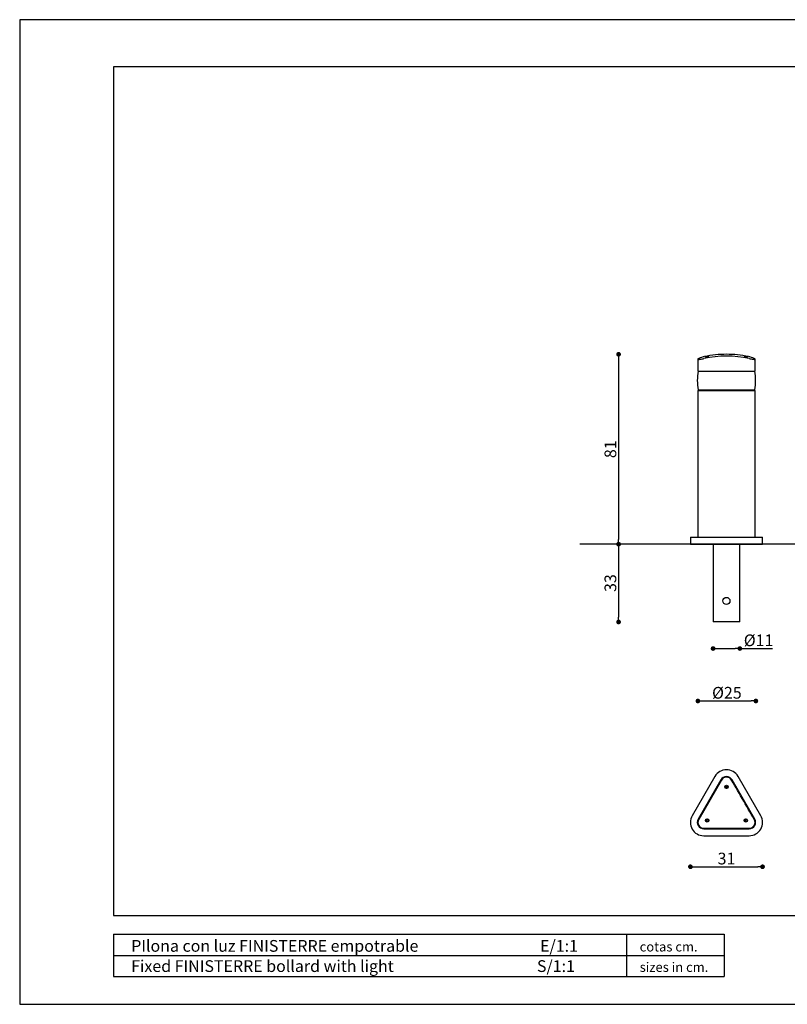
# Model space of a CAD drawing. Units: millimetres. Extents: x 0 to 594, y 0 to 420.
import ezdxf

# ---------------------------------------------------------------- set-up
doc = ezdxf.new("R2010")
doc.units = ezdxf.units.MM
doc.styles.add('ARIAL', font='ARIAL.TTF')
doc.dimstyles.new('Tarifa ACAD', dxfattribs={"dimtxt": 5, "dimasz": 2, "dimexe": 0.18, "dimexo": 1, "dimgap": 1, "dimtad": 1, "dimtoh": 1, "dimdec": 0, "dimzin": 0, "dimdsep": 46, "dimtxsty": 'Standard', "dimblk": 'DOT', "dimcen": 0.09, "dimse1": 1, "dimse2": 1, "dimadec": 0, "dimazin": 0, "dimtfac": 1, "dimtdec": 0, "dimtofl": 0, "dimtmove": 0, "dimatfit": 3, "dimfxl": 1, "dimtolj": 1, "dimtzin": 0, "dimarcsym": 0})

# ---------------------------------------------------------------- blocks, each defined once
blk = doc.blocks.new('_DOT')
at = {"color": 0, "linetype": 'ByBlock'}
blk.add_line((-0.5, 0), (-1, 0), dxfattribs=at)
at = {"color": 0, "linetype": 'ByBlock', "const_width": 0.5}
blk.add_lwpolyline([(-0.25, 0, 1), (0.25, 0, 1)], format="xyb", close=True, dxfattribs=at)
blk = doc.blocks.new('*D5')
at = {"color": 0, "lineweight": -2}
blk.add_line((255.6263757894405, 275.2967006487976), (255.6263757894405, 198.2985095685038), dxfattribs=at)
at = {"layer": 'DEFPOINTS', "color": 0}
for p in [(301.2694705263035, 277.2967006487976), (255.6263757894405, 196.2985095685038), (301.6711574263021, 196.2985095685038)]:
    blk.add_point(p, dxfattribs=at)
at = {"color": 0, "lineweight": -2, "xscale": 2, "yscale": 2, "zscale": 2}
for p, rotation in [((255.6263757894405, 277.2967006487976), 90), ((255.6263757894405, 196.2985095685038), 270)]:
    blk.add_blockref('_DOT', p, dxfattribs=dict(at, rotation=rotation))
at = {"color": 0, "insert": (252.1263757894405, 236.7976051086507), "char_height": 5, "attachment_point": 5, "rotation": 90}
blk.add_mtext('\\A1;81', dxfattribs=at)
blk = doc.blocks.new('*D6')
at = {"color": 0, "lineweight": -2}
blk.add_line((255.6263757894406, 194.2985095685038), (255.6263757894405, 165.0985095685039), dxfattribs=at)
at = {"layer": 'DEFPOINTS', "color": 0}
for p in [(301.6711574263021, 196.2985095685038), (255.6263757894405, 163.0985095685039), (301.671157426302, 163.0985095685039)]:
    blk.add_point(p, dxfattribs=at)
at = {"color": 0, "lineweight": -2, "xscale": 2, "yscale": 2, "zscale": 2}
for p, rotation in [((255.6263757894406, 196.2985095685038), 90), ((255.6263757894405, 163.0985095685039), 270)]:
    blk.add_blockref('_DOT', p, dxfattribs=dict(at, rotation=rotation))
at = {"color": 0, "insert": (252.1263757894405, 179.6985095685039), "char_height": 5, "attachment_point": 5, "rotation": 90}
blk.add_mtext('\\A1;33', dxfattribs=at)
blk = doc.blocks.new('*D7')
at = {"color": 0, "lineweight": -2}
for p, q in [((297.9561574263018, 151.7852477902843), (305.3861574263021, 151.7852477902843)), ((307.3861574263021, 151.7852477902843), (321.3861574263021, 151.7852477902843))]:
    blk.add_line(p, q, dxfattribs=at)
at = {"layer": 'DEFPOINTS', "color": 0}
for p in [(295.9561574263018, 163.0985095685039), (307.3861574263021, 163.0985095685039), (307.3861574263021, 151.7852477902843)]:
    blk.add_point(p, dxfattribs=at)
at = {"color": 0, "lineweight": -2, "xscale": 2, "yscale": 2, "zscale": 2, "rotation": 180}
blk.add_blockref('_DOT', (295.9561574263018, 151.7852477902843), dxfattribs=at)
at = {"color": 0, "lineweight": -2, "xscale": 2, "yscale": 2, "zscale": 2}
blk.add_blockref('_DOT', (307.3861574263021, 151.7852477902843), dxfattribs=at)
at = {"color": 0, "insert": (315.3861574263022, 155.2852477902843), "char_height": 5, "attachment_point": 5}
blk.add_mtext('\\A1;%%C11', dxfattribs=at)
blk = doc.blocks.new('*D8')
at = {"color": 0, "lineweight": -2}
blk.add_line((288.2878637857245, 58.67723316791307), (315.0679464427004, 58.67723316791307), dxfattribs=at)
at = {"layer": 'DEFPOINTS', "color": 0}
for p in [(286.2878637857246, 77.16058519809279), (317.0679464427004, 77.40538750288096), (317.0679464427004, 58.67723316791307)]:
    blk.add_point(p, dxfattribs=at)
at = {"color": 0, "lineweight": -2, "xscale": 2, "yscale": 2, "zscale": 2, "rotation": 180}
blk.add_blockref('_DOT', (286.2878637857246, 58.67723316791307), dxfattribs=at)
at = {"color": 0, "lineweight": -2, "xscale": 2, "yscale": 2, "zscale": 2}
blk.add_blockref('_DOT', (317.0679464427004, 58.67723316791307), dxfattribs=at)
at = {"color": 0, "insert": (301.6779051142123, 62.17723316791307), "char_height": 5, "attachment_point": 5}
blk.add_mtext('\\A1;31', dxfattribs=at)
blk = doc.blocks.new('*D9')
at = {"color": 0, "lineweight": -2}
blk.add_line((291.471157431605, 129.3956923588521), (312.2211574263021, 129.3956923588521), dxfattribs=at)
at = {"layer": 'DEFPOINTS', "color": 0}
for p in [(289.471157431605, 199.2985095685039), (314.2211574263021, 199.2985095685038), (314.2211574263021, 129.3956923588521)]:
    blk.add_point(p, dxfattribs=at)
at = {"color": 0, "lineweight": -2, "xscale": 2, "yscale": 2, "zscale": 2, "rotation": 180}
blk.add_blockref('_DOT', (289.471157431605, 129.3956923588521), dxfattribs=at)
at = {"color": 0, "lineweight": -2, "xscale": 2, "yscale": 2, "zscale": 2}
blk.add_blockref('_DOT', (314.2211574263021, 129.3956923588521), dxfattribs=at)
at = {"color": 0, "insert": (301.8461574289536, 132.8956923588521), "char_height": 5, "attachment_point": 5}
blk.add_mtext('\\A1;%%C25', dxfattribs=at)

msp = doc.modelspace()

# ---------------------------------------------------------------- linework, layer by layer
for p, q in [((594, 420.0428571428572), (0, 420.0428571428572)), ((0, 420.0428571428572), (0, 0)), ((289.4711574316054, 275.231220359138), (289.4711574263024, 270.0985095685038)), ((289.5146498614802, 275.3013333027874), (289.4716253952895, 275.2368172352825)), ((289.4716253952895, 275.2368172352825), (289.5007737571881, 275.1865526383434)), ((289.5007737571881, 275.1865526383434), (289.5972793182013, 275.1558026021038)), ((289.6296686628529, 275.381573075584), (289.5146498614802, 275.3013333027874)), ((289.5972793182013, 275.1558026021038), (289.7645304209188, 275.1424332802806)), ((289.8060941262232, 275.4706402962717), (289.6296686628529, 275.381573075584)), ((289.7645304209188, 275.1424332802806), (289.9823272876401, 275.1473864262614)), ((289.9823272876401, 275.1473864262614), (290.2601113220732, 275.1702269261394)), ((290.2601113220732, 275.1702269261394), (290.573234810349, 275.2087672894512)), ((290.573234810349, 275.2087672894512), (290.9308692643794, 275.2639075463328)), ((290.9308692643794, 275.2639075463328), (291.310661917724, 275.3322561924968)), ((291.310661917724, 275.3322561924968), (291.7165166889597, 275.4145582860026)), ((291.7165166889597, 275.4145582860026), (291.971157169668, 275.4706402962717)), ((292.7745935681159, 276.1765559857402), (292.7017182447077, 276.1365970318828)), ((292.7017182447077, 276.1365970318828), (292.7131512188716, 276.1118193810496)), ((292.7131512188716, 276.1118193810496), (292.8036916753101, 276.1044641678844)), ((292.924365065249, 276.2268623059306), (292.7745935681159, 276.1765559857402)), ((292.8036916753101, 276.1044641678844), (292.960045117143, 276.1144777482066)), ((293.1310811896246, 276.2809356396708), (292.924365065249, 276.2268623059306)), ((292.960045117143, 276.1144777482066), (293.165153673586, 276.1404117291484)), ((293.368756402725, 276.3323088830028), (293.1310811896246, 276.2809356396708)), ((293.165153673586, 276.1404117291484), (293.3993712641788, 276.179786557487)), ((293.6140029234836, 276.3760110085522), (293.368756402725, 276.3323088830028)), ((293.3993712641788, 276.179786557487), (293.6395211431574, 276.2289782708202)), ((293.7449069657528, 276.39525734835), (293.6140029234836, 276.3760110085522)), ((293.6395211431574, 276.2289782708202), (293.8586316373775, 276.2828549092326)), ((293.9369173091301, 276.4163335507426), (293.7449069657528, 276.39525734835)), ((293.8586316373775, 276.2828549092326), (294.0287255808468, 276.3349732106242)), ((294.0745519628338, 276.4210244362864), (293.9369173091301, 276.4163335507426)), ((294.0287255808468, 276.3349732106242), (294.1269122680304, 276.378579968742)), ((294.1416459997204, 276.4082511609112), (294.0745519628338, 276.4210244362864)), ((294.1269122680304, 276.378579968742), (294.1416459997204, 276.4082511609112)), ((309.2288802194374, 276.4175971692118), (309.1964232526048, 276.3981124108348)), ((309.1964232526048, 276.3981124108348), (309.2417608257358, 276.3640960400616)), ((309.3366952232138, 276.4205237572704), (309.2288802194374, 276.4175971692118)), ((309.2417608257358, 276.3640960400616), (309.362099048483, 276.3185878937754)), ((309.5115424931748, 276.4059623425518), (309.3366952232138, 276.4205237572704)), ((309.362099048483, 276.3185878937754), (309.5476752981042, 276.2660106366192)), ((309.7366306624163, 276.3746818249736), (309.5115424931748, 276.4059623425518)), ((309.5476752981042, 276.2660106366192), (309.77947868676, 276.2122830098184)), ((309.9856172568464, 276.3299187367472), (309.7366306624163, 276.3746818249736)), ((309.77947868676, 276.2122830098184), (310.0294393466526, 276.1642297452006)), ((310.2263581448662, 276.277329558662), (309.9856172568464, 276.3299187367472)), ((310.0294393466526, 276.1642297452006), (310.2652149226121, 276.1280854886088)), ((310.4307663016286, 276.2230833714518), (310.2263581448662, 276.277329558662)), ((310.2652149226121, 276.1280854886088), (310.4579445525482, 276.1080106442484)), ((310.5252672874972, 276.1925896351848), (310.4307663016286, 276.2230833714518)), ((310.4579445525482, 276.1080106442484), (310.5877800322693, 276.1055370514902)), ((310.622938916084, 276.150079602531), (310.5252672874972, 276.1925896351848)), ((310.5877800322693, 276.1055370514902), (310.6441209273212, 276.1201401894602)), ((310.6441209273212, 276.1201401894602), (310.622938916084, 276.150079602531)), ((311.37115791114, 275.4706402962717), (311.7832372852898, 275.381573075584)), ((311.7832372852898, 275.381573075584), (312.1973197432737, 275.3013333027872)), ((312.1973197432737, 275.3013333027872), (312.579028509866, 275.2368172352825)), ((312.579028509866, 275.2368172352825), (312.938619241013, 275.1865526383434)), ((312.938619241013, 275.1865526383434), (313.2370864880097, 275.1558026021038)), ((313.2370864880097, 275.1558026021038), (313.4921143230172, 275.1424332802806)), ((313.4921143230172, 275.1424332802806), (313.6774092634742, 275.1473864262614)), ((313.65228124601, 275.4145582860026), (313.5362213351759, 275.4706402962717)), ((313.789540262559, 275.3322561924968), (313.65228124601, 275.4145582860026)), ((313.6774092634742, 275.1473864262614), (313.8052055009576, 275.1702269261394)), ((313.8600191055904, 275.2639075463328), (313.789540262559, 275.3322561924968)), ((313.8052055009576, 275.1702269261394), (313.8650727895076, 275.2087672894512)), ((313.8650727895076, 275.2087672894512), (313.8600191055904, 275.2639075463328)), ((313.8711574263021, 270.0985095685038), (313.8711568709037, 275.2321978753124)), ((289.4711574263024, 270.0985095685038), (291.9711574263024, 270.0985095685038)), ((291.9711574263024, 270.0985095685038), (311.3711574263021, 270.0985095685038)), ((311.3711574263021, 270.0985095685038), (313.8711574263021, 270.0985095685038)), ((289.4711574263024, 261.798509568504), (289.471157431605, 199.2985089962991)), ((289.4711574263024, 261.798509568504), (291.9711574263024, 261.798509568504)), ((289.571157426302, 262.0985095685038), (291.9711574263024, 262.0985095685038)), ((289.9711573338948, 262.0985081141506), (289.9711573338948, 261.7985089962995)), ((291.9711574263024, 262.0985095685038), (311.3711574263021, 262.0985095685038)), ((291.9711574263024, 261.798509568504), (311.3711574263021, 261.7985095685038)), ((311.3711574263021, 262.0985095685038), (313.7711574263021, 262.0985095685038)), ((311.3711574263021, 261.7985095685038), (313.871157426302, 261.7985095685038)), ((313.3711568677957, 261.7985089962992), (313.3711568677957, 262.0985081141506)), ((313.8711568709037, 199.2985089962991), (313.871157426302, 261.7985095685038)), ((286.2711574263021, 199.2985095685039), (286.2711574263021, 196.2985095685038)), ((286.2711574263021, 199.2985095685039), (291.9711574263021, 199.2985095685039)), ((291.9711574263021, 199.2985095685039), (311.3711574263021, 199.2985095685038)), ((311.3711574263021, 199.2985095685038), (317.071157426302, 199.2985095685038)), ((317.071157426302, 196.2985095685038), (317.071157426302, 199.2985095685038)), ((400.8012330020369, 196.2985095685038), (239.0644703146972, 196.2985095685038)), ((286.2711574263021, 196.2985095685038), (291.9711574263021, 196.2985095685038)), ((291.9711574263021, 196.2985095685038), (311.3711574263021, 196.2985095685038)), ((295.9561574218246, 196.29850887709), (295.9561574263018, 163.0985095685039)), ((307.3861574263021, 163.0985095685039), (307.3861570397494, 196.29850887709)), ((311.3711574263021, 196.2985095685038), (317.071157426302, 196.2985095685038)), ((307.3861574263021, 163.0985095685039), (295.9561574263018, 163.0985095685039)), ((296.7348123561142, 97.24757027889223), (287.0348123561138, 80.44667744547417)), ((316.3075019592568, 80.44667744547401), (306.6075019592568, 97.24757027889223)), ((299.3019880296956, 95.76541071269298), (289.6019880296957, 78.96451787927492)), ((299.5060936482246, 95.6475702788922), (289.8060936482242, 78.84667744547409)), ((299.4914219195061, 95.65604100541708), (299.3019880296956, 95.76541071269298)), ((301.5665696528722, 93.0534989168446), (301.3328632767054, 92.79780154012518)), ((301.3328632767054, 92.79780154012518), (301.4374504720444, 92.46755669008759)), ((301.4374504720444, 92.46755669008759), (301.7757444160788, 92.39300986200857)), ((301.9048635969068, 92.97895208876552), (301.5665696528722, 93.0534989168446)), ((301.7757444160788, 92.39300986200857), (302.0094511647744, 92.64870788396706)), ((302.0094511647744, 92.64870788396706), (301.9048635969068, 92.97895208876552)), ((303.8362206671468, 95.6475702788922), (304.0403262856752, 95.76541071269298)), ((304.4741818038756, 94.54259014547108), (303.8362206577558, 95.64757044147404)), ((313.7403262856754, 78.96451787927482), (304.0403262856752, 95.76541071269298)), ((305.1158658180414, 93.4311588558863), (304.4741818038756, 94.54259014547108)), ((305.7607073095952, 92.3142620054781), (305.1158658180414, 93.4311588558863)), ((306.4081348311808, 91.1928842222476), (305.7607073095952, 92.3142620054781)), ((307.0575764666748, 90.06801900802655), (306.4081348311808, 91.1928842222476)), ((307.7084578918903, 88.94065867398734), (307.0575764666748, 90.06801900802655)), ((308.3602038415268, 87.81180209688625), (307.7084578918903, 88.94065867398734)), ((309.0122375601686, 86.68244557252284), (308.3602038415268, 87.81180209688625)), ((309.6639841550441, 85.55358862289263), (309.0122375601686, 86.68244557252284)), ((310.3148649350201, 84.4262286613825), (309.6639841550441, 85.55358862289263)), ((310.9643072157536, 83.3013630746324), (310.3148649350201, 84.4262286613825)), ((311.6117337694802, 82.17998585019541), (310.9643072157536, 83.3013630746324)), ((312.2565758563644, 81.06308779575456), (311.6117337694802, 82.17998585019541)), ((312.8982601067037, 79.95165766029312), (312.2565758563644, 81.06308779575456)), ((313.5362210665592, 78.84667704167055), (312.8982601067037, 79.95165766029312)), ((289.7914219195063, 78.85514817199902), (289.6019880296957, 78.96451787927492)), ((293.289272839012, 78.75415786955318), (293.0778076009072, 78.47978144144201)), ((293.0778076009072, 78.47978144144201), (293.2096918410739, 78.1594588763009)), ((293.2096918410739, 78.1594588763009), (293.5530414806558, 78.11351264613874)), ((293.6326224785936, 78.70821163939105), (293.289272839012, 78.75415786955318)), ((293.5530414806558, 78.11351264613874), (293.7645067187606, 78.38788907424994)), ((293.7645067187606, 78.38788907424994), (293.6326224785936, 78.70821163939105)), ((309.7398163188018, 78.7289882915776), (309.5748769919203, 78.42436562137642)), ((309.5748769919203, 78.42436562137642), (309.7562170884316, 78.12921296587524)), ((310.0860971258039, 78.73845772252923), (309.7398163188018, 78.7289882915776)), ((309.7562170884316, 78.12921296587524), (310.1024978954338, 78.13868239682694)), ((310.2674372223146, 78.44330506702806), (310.0860971258039, 78.73845772252923)), ((310.1024978954338, 78.13868239682694), (310.2674372223146, 78.44330506702806)), ((313.5362210665592, 78.84667704167055), (313.576636319003, 78.87001085567726)), ((313.576636319003, 78.87001085567726), (313.6675221795788, 78.9224838858277)), ((313.6675221795788, 78.9224838858277), (313.7221174791897, 78.95400486606148)), ((313.7221174791897, 78.95400486606148), (313.740326227625, 78.96451780504951)), ((291.9711569010512, 75.0966771798182), (293.24707885366, 75.09667741389177)), ((291.9711569452497, 75.07973575368158), (291.9711570378408, 75.05000996011762)), ((291.9711570378408, 75.05000996011762), (291.9711571523146, 74.9450638878069)), ((291.9711571523146, 74.9450638878069), (291.9711569937949, 74.88202238816751)), ((291.9711569937949, 74.88202238816751), (291.9711572433548, 74.86099690944457)), ((291.9711571576856, 74.86099657787258), (311.3711571576853, 74.86099657787254)), ((291.9711571576854, 71.89667744547415), (311.3711571576853, 71.8966774454741)), ((293.24707885366, 75.09667741389177), (294.5304478470262, 75.09667711073578)), ((294.5304478470262, 75.09667711073578), (295.8201300111923, 75.09667706807879)), ((295.8201300111923, 75.09667706807879), (297.1149854195023, 75.096677278892)), ((297.1149854195023, 75.096677278892), (298.413868461127, 75.0966775766285)), ((298.413868461127, 75.0966775766285), (299.7156314897026, 75.09667724932102)), ((299.7156314897026, 75.09667724932102), (301.019123123784, 75.0966773112922)), ((301.019123123784, 75.0966773112922), (302.3231912368688, 75.09667748638653)), ((302.3231912368688, 75.09667748638653), (303.6266835161898, 75.09667717582876)), ((303.6266835161898, 75.09667717582876), (304.9284459926584, 75.09667738235999)), ((304.9284459926584, 75.09667738235999), (306.2273295863904, 75.09667714625766)), ((306.2273295863904, 75.09667714625766), (307.5221838871428, 75.09667767389976)), ((307.5221838871428, 75.09667767389976), (308.811867065734, 75.09667715310412)), ((308.811867065734, 75.09667715310412), (310.0952358936411, 75.09667730842295)), ((310.0952358936411, 75.09667730842295), (311.3711576425233, 75.09667718963135)), ((311.3711568568894, 75.07973618882862), (311.3711577560293, 75.05000992960336)), ((311.3711576044197, 74.94506376895134), (311.371157377723, 74.882022523754)), ((311.371157377723, 74.882022523754), (311.3711571516517, 74.86099659374275)), ((311.3711577560293, 75.05000992960336), (311.3711576044197, 74.94506376895134)), ((0, 0), (594, 0))]:
    msp.add_line(p, q)
at = {"color": 0}
for p, q in [((594, 419.9999999999998), (0, 419.9999999999998)), ((0, 419.9999999999998), (0, 0)), ((573.999999999997, 399.9999999999996), (39.9999999999971, 399.9999999999996)), ((39.9999999999971, 399.9999999999996), (39.9999999999971, 37.88939831397875)), ((39.9999999999971, 37.88939831397875), (574.000000000004, 37.88939831397875)), ((39.9999999999971, 29.88939831397874), (300.6447654439148, 29.88939831397874)), ((39.9999999999971, 29.88939831397874), (39.9999999999971, 11.88939831397874)), ((258.9777126532835, 29.88939831398596), (258.9777126532835, 11.88939831397874)), ((300.6447654439148, 29.88939831398596), (300.6447654439148, 20.88939831397874)), ((39.9999999999971, 20.88939831397874), (300.6447654439148, 20.88939831397874)), ((300.6447654439148, 20.88939831397874), (300.6447654439148, 11.88939831397525)), ((39.9999999999971, 11.88939831397874), (300.6447654439148, 11.88939831397874)), ((0, 0), (594, 0))]:
    msp.add_line(p, q, dxfattribs=at)
for centre, radius in [((301.67116865204, 172.0985879668134), 1.49992110105231), ((301.6711581837864, 92.72325433816387), 0.7249996612546425), ((301.6711571576852, 92.72325449824228), 0.6499999999999686), ((301.6711571576852, 92.72325449824228), 0.5999999999999758), ((293.4211565243922, 78.43383536201362), 0.7250002544598853), ((293.4211571576852, 78.43383533579902), 0.6499999999999908), ((293.4211571576852, 78.43383533579902), 0.5999999999999898), ((309.9211553545107, 78.43383614992116), 0.7250008997504586), ((309.9211571576852, 78.43383533579906), 0.6499999999999854), ((309.9211571576852, 78.43383533579906), 0.5999999999999978)]:
    msp.add_circle(centre, radius)
for centre, radius, start, end in [((301.671157426302, 232.698509568504), 44.60000000000007, 89.99991977509082, 102.1058205515841), ((301.671157426302, 232.698509568504), 44.60000000000007, 77.89417944841591, 89.99991977509082), ((294.9370574817141, 264.247049638535), 12.34081732333091, 102.2541436711275, 114.5679273787815), ((301.671157426302, 232.698509568504), 43.8582395749187, 77.22240790773945, 102.7775920922605), ((308.4052560887021, 264.2470410831904), 12.34082589036891, 65.43208115131118, 77.74586034280543), ((313.2354765587006, 266.0985095685038), 24, 170.4059317731384, 189.5940682268616), ((290.1068382939038, 266.0985095685038), 24.00000000000002, 350.4059317731384, 9.594068226861596), ((301.6711571576852, 94.3975702788922), 5.700000000000024, 30.00000000000125, 149.9999999999987), ((301.6711571576852, 94.3975702788922), 2.735680867601558, 30.00000000000125, 149.9999999999987), ((301.6711572235756, 94.39713947278406), 2.500215447013014, 30.00855392322836, 149.9914469114339), ((291.9711571576854, 77.59667744547414), 5.700000000000008, 149.9999999999987, 270), ((311.3711571576853, 77.59667744547409), 5.700000000000017, 270, 30.00000000000125), ((291.9711571576856, 77.59667744547414), 2.735680867601534, 149.9999999999987, 270), ((291.9715301400936, 77.59689258247856), 2.500215430519468, 150.0085353615936, 269.9914467282738), ((311.3711571576853, 77.59667744547404), 2.735680867601534, 270, 30.00000000000337), ((311.370784245531, 77.5968926718449), 2.50021551009622, 270.0085568910929, 29.99144310891147)]:
    msp.add_arc(centre, radius, start, end)

# ---------------------------------------------------------------- texts
at = {"color": 0, "style": 'ARIAL'}
for s, height, p in [('PIlona con luz FINISTERRE empotrable                                  E/1:1', 5, (47.58850078157122, 22.42152355612406)), ('cotas cm.', 4.061249999999998, (264.6293151806572, 22.5357904916018)), ('Fixed FINISTERRE bollard with light                                        S/1:1', 5, (47.58850078157122, 13.79629301505709)), ('sizes in cm.', 4.061249999999998, (264.6293151806572, 13.825437157997))]:
    msp.add_text(s, height=height, dxfattribs=at).set_placement(p)

# ---------------------------------------------------------------- dimensions: what is measured, and where the dimension line sits
for base, p1, p2, picture, middle in [((255.6263757894405, 196.2985095685038), (301.2694705263035, 277.2967006487976), (301.6711574263021, 196.2985095685038), '*D5', (252.1263757894405, 236.7976051086507)), ((255.6263757894405, 163.0985095685039), (301.6711574263021, 196.2985095685038), (301.671157426302, 163.0985095685039), '*D6', (252.1263757894405, 179.6985095685039))]:
    dim = msp.add_linear_dim(base=base, p1=p1, p2=p2, angle=90, dimstyle='Tarifa ACAD')
    dim.commit()
    dim.dimension.update_dxf_attribs({"geometry": picture, "text_midpoint": middle})
for base, p1, p2, picture, middle in [((314.2211574263021, 129.3956923588521), (289.471157431605, 199.2985095685039), (314.2211574263021, 199.2985095685038), '*D9', (301.8461574289536, 132.8956923588521)), ((307.3861574263021, 151.7852477902843), (295.9561574263018, 163.0985095685039), (307.3861574263021, 163.0985095685039), '*D7', (315.3861574263022, 155.2852477902843))]:
    dim = msp.add_linear_dim(base=base, p1=p1, p2=p2, text='%%C<>', dimstyle='Tarifa ACAD')
    dim.commit()
    dim.dimension.update_dxf_attribs({"geometry": picture, "text_midpoint": middle})
dim = msp.add_linear_dim(base=(317.0679464427004, 58.67723316791307), p1=(286.2878637857246, 77.16058519809279), p2=(317.0679464427004, 77.40538750288096), dimstyle='Tarifa ACAD')
dim.commit()
dim.dimension.update_dxf_attribs({"geometry": '*D8', "text_midpoint": (301.6779051142123, 62.17723316791307)})

doc.saveas('drawing.dxf')
